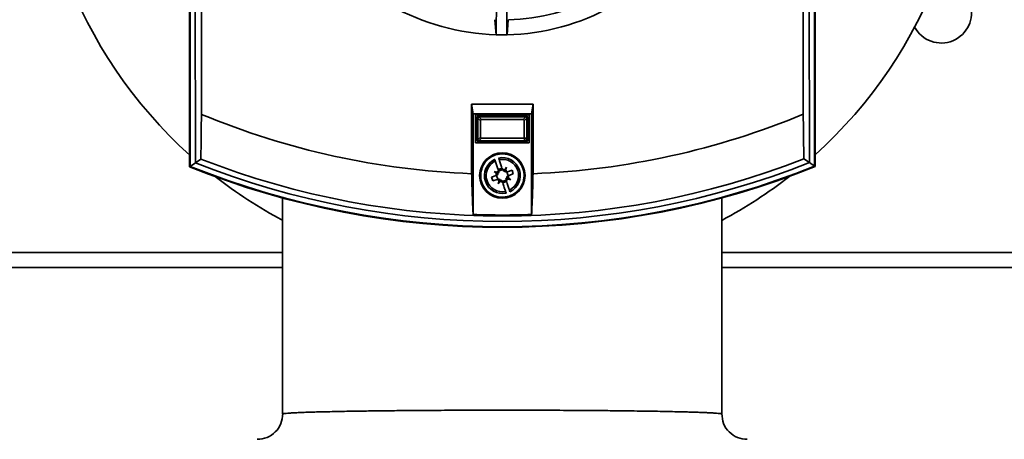
# Paper-space layout 'Blatt1' of a CAD drawing. Units: millimetres. Extents: x 0 to 5940, y 0 to 4200.
# Drawn here: x 3001 to 3196, y 2532 to 2615 of the extents above; entities that cross this region are included whole.
import ezdxf

# ---------------------------------------------------------------- set-up
doc = ezdxf.new("R2010")
doc.units = ezdxf.units.MM

psp = doc.layouts.new('Blatt1')

# ---------------------------------------------------------------- linework, layer by layer
at = {"color": 7, "linetype": 'Continuous', "lineweight": 35, "ltscale": 10}
for p, q in [((3036.84, 2698.99), (3036.88, 2596.01)), ((3156.15, 2596.05), (3156.12, 2699.03)), ((3034.52, 2585.63), (3034.48, 2691.42)), ((3034.51, 2692.41), (3034.55, 2585.65)), ((3158.49, 2585.69), (3158.46, 2692.45)), ((3158.48, 2691.46), (3158.52, 2585.67)), ((3034.61, 2690.69), (3034.64, 2585.71)), ((3158.4, 2585.75), (3158.36, 2690.73)), ((3035.64, 2685.53), (3035.68, 2586.41)), ((3157.36, 2586.45), (3157.33, 2685.57)), ((3095.34, 2618.83), (3095.32, 2611.76)), ((3097.39, 2611.75), (3097.41, 2618.82)), ((3095.27, 2611.78), (3095.02, 2614.77)), ((3097.7, 2614.77), (3097.44, 2611.78)), ((3090.43, 2598.01), (3102.6, 2598.02)), ((3090.43, 2584.25), (3090.43, 2598.01)), ((3090.43, 2598.01), (3090.72, 2596.14)), ((3102.6, 2598.02), (3102.32, 2596.14)), ((3102.6, 2598.02), (3102.6, 2584.26)), ((3090.72, 2576.17), (3090.72, 2596.14)), ((3090.72, 2596.14), (3102.32, 2596.14)), ((3101.82, 2595.94), (3091.22, 2595.94)), ((3091.22, 2595.94), (3091.22, 2590.34)), ((3091.66, 2595.29), (3091.52, 2595.44)), ((3091.52, 2590.84), (3091.52, 2595.44)), ((3091.67, 2590.99), (3091.66, 2595.28)), ((3091.66, 2595.28), (3092.18, 2594.76)), ((3091.72, 2595.64), (3091.86, 2595.49)), ((3091.72, 2595.64), (3101.32, 2595.64)), ((3092.39, 2594.97), (3091.87, 2595.49)), ((3091.87, 2595.49), (3101.16, 2595.49)), ((3101.16, 2595.49), (3100.64, 2594.97)), ((3100.85, 2594.76), (3101.37, 2595.28)), ((3101.17, 2595.49), (3101.32, 2595.64)), ((3101.52, 2595.44), (3101.37, 2595.29)), ((3101.37, 2595.28), (3101.37, 2591)), ((3101.52, 2595.44), (3101.52, 2590.84)), ((3101.82, 2590.34), (3101.82, 2595.94)), ((3102.32, 2596.14), (3102.32, 2576.17)), ((3092.18, 2594.76), (3092.18, 2591.51)), ((3100.64, 2594.97), (3092.39, 2594.97)), ((3100.85, 2591.51), (3100.85, 2594.76)), ((3092.18, 2591.51), (3091.67, 2590.99)), ((3101.37, 2591), (3100.85, 2591.51)), ((3091.22, 2590.34), (3101.82, 2590.34)), ((3091.52, 2590.84), (3091.67, 2590.98)), ((3091.87, 2590.78), (3091.72, 2590.64)), ((3101.32, 2590.64), (3091.72, 2590.64)), ((3091.87, 2590.78), (3092.39, 2591.3)), ((3101.16, 2590.79), (3091.87, 2590.78)), ((3092.39, 2591.3), (3100.64, 2591.3)), ((3100.64, 2591.3), (3101.16, 2590.79)), ((3101.32, 2590.64), (3101.17, 2590.79)), ((3101.37, 2590.99), (3101.52, 2590.84)), ((3034.55, 2585.65), (3034.64, 2585.71)), ((3034.64, 2585.71), (3035.68, 2586.41)), ((3035.68, 2586.41), (3036.76, 2587.15)), ((3097, 2585.04), (3097.34, 2585.54)), ((3097.34, 2585.54), (3097.07, 2584.99)), ((3097.34, 2585.54), (3097.15, 2584.97)), ((3156.27, 2587.19), (3157.36, 2586.45)), ((3157.36, 2586.45), (3158.4, 2585.75)), ((3158.4, 2585.75), (3158.49, 2585.69)), ((3095.27, 2583.89), (3094.35, 2583.58)), ((3094.35, 2583.58), (3094.61, 2582.82)), ((3094.87, 2584.7), (3095.44, 2584.52)), ((3095.36, 2584.37), (3094.87, 2584.7)), ((3094.87, 2584.7), (3095.42, 2584.43)), ((3095.37, 2583.92), (3095.27, 2583.89)), ((3095.61, 2583.16), (3095.35, 2583.92)), ((3095.36, 2584.37), (3095.62, 2584.21)), ((3095.42, 2584.43), (3095.65, 2584.34)), ((3095.63, 2584.3), (3095.42, 2584.43)), ((3095.44, 2584.52), (3095.72, 2584.41)), ((3095.7, 2585.07), (3096.46, 2585.33)), ((3095.76, 2584.88), (3095.8, 2584.78)), ((3095.79, 2584.8), (3096.55, 2585.05)), ((3096.55, 2585.04), (3096.52, 2585.14)), ((3096.84, 2584.79), (3097, 2585.04)), ((3096.94, 2584.78), (3097.07, 2584.99)), ((3097.07, 2584.99), (3096.98, 2584.76)), ((3097.15, 2584.97), (3097.04, 2584.69)), ((3097.51, 2584.64), (3097.41, 2584.61)), ((3097.67, 2583.41), (3097.42, 2583.57)), ((3097.43, 2584.62), (3097.68, 2583.86)), ((3098.43, 2584.95), (3097.51, 2584.64)), ((3097.67, 2583.85), (3097.77, 2583.89)), ((3097.77, 2583.89), (3098.68, 2584.2)), ((3098.68, 2584.2), (3098.43, 2584.95)), ((3094.61, 2582.82), (3095.52, 2583.13)), ((3095.63, 2583.16), (3095.52, 2583.13)), ((3095.7, 2582.24), (3095.89, 2582.81)), ((3095.97, 2582.79), (3095.7, 2582.24)), ((3096.04, 2582.73), (3095.7, 2582.24)), ((3095.89, 2582.81), (3096, 2583.09)), ((3095.97, 2582.79), (3096.06, 2583.01)), ((3096.1, 2582.99), (3095.97, 2582.79)), ((3096.2, 2582.99), (3096.04, 2582.73)), ((3096.48, 2582.74), (3096.52, 2582.64)), ((3097.25, 2582.98), (3096.49, 2582.72)), ((3097.34, 2582.7), (3096.58, 2582.45)), ((3097.28, 2582.89), (3097.24, 2582.99)), ((3097.6, 2583.26), (3097.32, 2583.37)), ((3097.62, 2583.34), (3097.39, 2583.43)), ((3097.41, 2583.47), (3097.62, 2583.34)), ((3098.17, 2583.07), (3097.6, 2583.26)), ((3098.17, 2583.07), (3097.62, 2583.34)), ((3097.67, 2583.41), (3098.17, 2583.07)), ((3052.98, 2579.43), (3052.98, 2536.64)), ((3140.01, 2536.64), (3140.01, 2579.45)), ((2926.5, 2568.64), (3052.98, 2568.64)), ((3140.01, 2568.64), (3357.5, 2568.64)), ((2926.5, 2565.64), (3052.98, 2565.64)), ((3140.01, 2565.64), (3357.5, 2565.64))]:
    psp.add_line(p, q, dxfattribs=at)
at = {"color": 7, "linetype": 'Continuous', "lineweight": 35, "ltscale": 100}
psp.add_circle((3096.52, 2583.89), 4.5, dxfattribs=at)
for centre, radius, start, end in [((3096.5, 2656.64), 92.5, 118.0635, 227.9543), ((3096.5, 2656.64), 92.5, 312.0835, 61.9365), ((3183.5, 2616.14), 6, 208.2883, 101.7861), ((3096.5, 2656.64), 41.89, 271.6532, 297.3007), ((3096.5, 2656.64), 44.87, 240.5854, 268.4304), ((3096.5, 2656.64), 44.87, 271.2104, 299.0554), ((3096.5, 2656.64), 44.9, 268.4996, 271.1413), ((3096.47, 2739.64), 155.5, 247.4667, 267.7765), ((3096.47, 2739.64), 155.5, 272.2613, 292.5711), ((3096.47, 2739.64), 166, 248.0876, 291.9502), ((3096.47, 2739.64), 165.97, 248.0941, 291.9436), ((3096.47, 2739.64), 165.88, 248.1161, 291.9216), ((3096.47, 2739.64), 164.84, 248.359, 291.6788), ((3096.47, 2739.64), 163.76, 248.6171, 291.4207), ((3096.52, 2583.89), 3.55, 115.1034, 282.1725), ((3096.52, 2583.89), 3.21, 115.7991, 281.4768), ((3096.52, 2583.89), 3.55, 295.1034, 102.1725), ((3096.52, 2583.89), 3.21, 295.7991, 101.4768), ((3096.5, 2656.64), 92.5, 232.0284, 241.9365), ((3096.52, 2583.89), 1.25, 157.4724, 179.975), ((3095.25, 2584.28), 0.378, 288.6379, 349.1752), ((3096.52, 2583.89), 1.25, 127.3009, 149.8035), ((3095.44, 2584.66), 0.378, 299.4164, 303.457), ((3095.25, 2584.28), 0.378, 3.8189, 7.8595), ((3095.25, 2584.28), 0.378, 349.1752, 3.8189), ((3095.44, 2584.66), 0.378, 303.457, 318.1007), ((3095.44, 2584.66), 0.378, 318.1007, 18.6379), ((3096.52, 2583.89), 1.25, 67.4724, 89.975), ((3096.91, 2585.16), 0.378, 198.6379, 259.1752), ((3096.91, 2585.16), 0.378, 259.1752, 273.8189), ((3096.91, 2585.16), 0.378, 273.8189, 277.8595), ((3097.29, 2584.97), 0.378, 209.4164, 213.457), ((3097.29, 2584.97), 0.378, 213.457, 228.1007), ((3097.29, 2584.97), 0.378, 228.1007, 288.6379), ((3096.52, 2583.89), 1.25, 37.3009, 59.8035), ((3097.79, 2583.49), 0.378, 169.1752, 183.8189), ((3097.79, 2583.49), 0.378, 108.6379, 169.1752), ((3096.52, 2583.89), 1.25, 337.4724, 359.975), ((3096.5, 2656.64), 92.5, 298.0635, 308.0094), ((3096.52, 2583.89), 1.25, 217.3009, 239.8035), ((3095.75, 2582.81), 0.378, 48.1007, 108.6379), ((3095.75, 2582.81), 0.378, 33.457, 48.1007), ((3096.52, 2583.89), 1.25, 247.4724, 269.975), ((3095.75, 2582.81), 0.378, 29.4164, 33.457), ((3096.13, 2582.62), 0.378, 93.8189, 97.8595), ((3096.13, 2582.62), 0.378, 79.1752, 93.8189), ((3096.13, 2582.62), 0.378, 18.6379, 79.1752), ((3097.6, 2583.11), 0.378, 138.1007, 198.6379), ((3096.52, 2583.89), 1.25, 307.3009, 329.8035), ((3097.6, 2583.11), 0.378, 123.457, 138.1007), ((3097.6, 2583.11), 0.378, 119.4164, 123.457), ((3097.79, 2583.49), 0.378, 183.8189, 187.8595), ((3096.47, 2739.64), 163.57, 267.9868, 272.051)]:
    psp.add_arc(centre, radius, start, end, dxfattribs=at)
for centre, major_axis, ratio, start_param, end_param in [((3126.76, 2656.54), (60.54, -0.19), 0.866113, 4.168081, 4.169114), ((3066.23, 2656.73), (60.54, -0.19), 0.866113, 5.255664, 5.256697), ((3091.72, 2595.44), (0.142, -0.142), 0.998783, 2.356803, 3.926382), ((3091.65, 2595.5), (-0.008, 0.432), 0.029854, 4.167981, 4.190888), ((3091.65, 2595.5), (0.432, -0.008), 0.029854, 5.23389, 5.256797), ((3101.38, 2595.51), (0.432, 0.008), 0.029854, 4.167981, 4.190888), ((3101.32, 2595.44), (-0.142, -0.142), 0.998783, 2.356803, 3.926382), ((3101.38, 2595.51), (0.008, 0.432), 0.029854, 2.092297, 2.115204), ((3092.61, 2594.54), (0.376, -0.376), 0.563916, 2.628128, 3.655057), ((3100.42, 2594.54), (-0.376, -0.376), 0.563916, 2.628128, 3.655057), ((3092.61, 2591.73), (-0.376, -0.376), 0.563916, 5.769721, 6.796649), ((3100.42, 2591.74), (0.376, -0.376), 0.563916, 5.769721, 6.796649), ((3091.72, 2590.84), (0.142, 0.142), 0.998783, 2.356803, 3.926382), ((3091.65, 2590.77), (0.008, 0.432), 0.029854, 5.23389, 5.256797), ((3091.65, 2590.77), (0.432, 0.008), 0.029854, 1.026389, 1.049296), ((3101.38, 2590.77), (0.432, -0.008), 0.029854, 2.092297, 2.115204), ((3101.32, 2590.84), (-0.142, 0.142), 0.998783, 2.356803, 3.926382), ((3101.38, 2590.77), (-0.008, 0.432), 0.029854, 1.026389, 1.049296)]:
    psp.add_ellipse(centre, major_axis=major_axis, ratio=ratio, start_param=start_param, end_param=end_param, dxfattribs=at)
at = {"color": 7, "linetype": 'Continuous', "lineweight": 35, "ltscale": 10}
for points, knots in [([(3036.76, 2587.15), (3036.79, 2588.56), (3036.84, 2591.4), (3036.86, 2594.46), (3036.88, 2596.01)], [0, 0, 0, 0, 0.495395, 1, 1, 1, 1]), ([(3091.86, 2595.49), (3091.84, 2595.48), (3091.8, 2595.48), (3091.74, 2595.45), (3091.69, 2595.4), (3091.67, 2595.34), (3091.66, 2595.3), (3091.66, 2595.29)], [0, 0, 0, 0, 0.21214, 0.424054, 0.638862, 0.853157, 1, 1, 1, 1]), ([(3101.37, 2595.29), (3101.36, 2595.31), (3101.36, 2595.36), (3101.33, 2595.42), (3101.28, 2595.46), (3101.22, 2595.49), (3101.18, 2595.49), (3101.17, 2595.49)], [0, 0, 0, 0, 0.21214, 0.424054, 0.638862, 0.853157, 1, 1, 1, 1]), ([(3156.15, 2596.05), (3156.16, 2595.29), (3156.17, 2593.77), (3156.2, 2591.53), (3156.23, 2589.32), (3156.26, 2587.9), (3156.27, 2587.19)], [0, 0, 0, 0, 0.247207, 0.49548, 0.747141, 1, 1, 1, 1]), ([(3091.67, 2590.98), (3091.67, 2590.96), (3091.67, 2590.92), (3091.71, 2590.86), (3091.76, 2590.81), (3091.81, 2590.79), (3091.85, 2590.78), (3091.87, 2590.78)], [0, 0, 0, 0, 0.21214, 0.424054, 0.638862, 0.853157, 1, 1, 1, 1]), ([(3101.37, 2590.99), (3101.37, 2590.96), (3101.36, 2590.92), (3101.33, 2590.86), (3101.28, 2590.82), (3101.22, 2590.79), (3101.18, 2590.79), (3101.17, 2590.79)], [0, 0, 0, 0, 0.21214, 0.424054, 0.638862, 0.853157, 1, 1, 1, 1]), ([(3097.89, 2579.81), (3097.36, 2579.69), (3096.55, 2579.51), (3095.43, 2579.7), (3094.6, 2580.01), (3093.85, 2580.48), (3093.03, 2581.26), (3092.35, 2582.48), (3092.16, 2583.86), (3092.33, 2584.98), (3092.64, 2585.81), (3093.11, 2586.56), (3093.9, 2587.37), (3095.11, 2588.06), (3096.5, 2588.25), (3097.61, 2588.08), (3098.44, 2587.77), (3099.19, 2587.29), (3100, 2586.51), (3100.69, 2585.29), (3100.88, 2583.91), (3100.71, 2582.79), (3100.4, 2581.96), (3099.93, 2581.22), (3099.15, 2580.39), (3098.39, 2580.04), (3097.89, 2579.81)], [0, 0, 0, 0, 0.059864, 0.09209, 0.125, 0.15791, 0.190136, 0.25, 0.309864, 0.34209, 0.375, 0.40791, 0.440136, 0.5, 0.559864, 0.59209, 0.625, 0.65791, 0.690136, 0.75, 0.809864, 0.84209, 0.875, 0.90791, 0.940136, 1, 1, 1, 1]), ([(3095.01, 2587.1), (3095.03, 2587.05), (3095.06, 2586.97), (3095.11, 2586.82), (3095.12, 2586.78)], [0, 0, 0, 0, 0.68993, 1, 1, 1, 1]), ([(3095.12, 2586.78), (3095.2, 2586.54), (3095.35, 2586.09), (3095.59, 2585.39), (3095.72, 2585), (3095.76, 2584.88)], [0, 0, 0, 0, 0.436803, 0.83611, 1, 1, 1, 1]), ([(3095.77, 2587.36), (3095.79, 2587.31), (3095.81, 2587.23), (3095.87, 2587.08), (3095.88, 2587.03)], [0, 0, 0, 0, 0.6899296, 1, 1, 1, 1]), ([(3096.52, 2585.14), (3096.42, 2585.44), (3096.22, 2586.03), (3096, 2586.66), (3095.91, 2586.95), (3095.88, 2587.03)], [0, 0, 0, 0, 0.422505, 0.840404, 1, 1, 1, 1]), ([(3090.43, 2584.25), (3090.47, 2582.98), (3090.53, 2580.41), (3090.64, 2577.76), (3090.71, 2576.38), (3090.72, 2576.17)], [0, 0, 0, 0, 0.455415, 0.918053, 1, 1, 1, 1]), ([(3102.6, 2584.26), (3102.57, 2582.98), (3102.51, 2580.41), (3102.4, 2577.76), (3102.33, 2576.38), (3102.32, 2576.17)], [0, 0, 0, 0, 0.455415, 0.918053, 1, 1, 1, 1]), ([(3096.52, 2582.64), (3096.62, 2582.34), (3096.82, 2581.74), (3097.03, 2581.11), (3097.13, 2580.82), (3097.16, 2580.74)], [0, 0, 0, 0, 0.422505, 0.840404, 1, 1, 1, 1]), ([(3097.92, 2581), (3097.84, 2581.23), (3097.69, 2581.68), (3097.45, 2582.38), (3097.32, 2582.78), (3097.28, 2582.89)], [0, 0, 0, 0, 0.436803, 0.83611, 1, 1, 1, 1]), ([(3097.16, 2580.74), (3097.19, 2580.64), (3097.24, 2580.5), (3097.26, 2580.44), (3097.27, 2580.41)], [0, 0, 0, 0, 0.689943, 1, 1, 1, 1]), ([(3098.03, 2580.67), (3098.01, 2580.72), (3097.98, 2580.8), (3097.93, 2580.95), (3097.92, 2581)], [0, 0, 0, 0, 0.68993, 1, 1, 1, 1]), ([(3052.98, 2536.64), (3053, 2536.66), (3053.04, 2536.69), (3053.33, 2536.74), (3053.74, 2536.78), (3054.31, 2536.83), (3055.1, 2536.88), (3056.06, 2536.92), (3057.21, 2536.97), (3058.57, 2537.01), (3060.09, 2537.06), (3061.8, 2537.1), (3063.69, 2537.14), (3066.08, 2537.19), (3069.06, 2537.24), (3072.7, 2537.28), (3076.5, 2537.32), (3080.82, 2537.36), (3085.67, 2537.38), (3091.06, 2537.4), (3096.5, 2537.41), (3101.94, 2537.4), (3107.32, 2537.38), (3112.17, 2537.36), (3116.49, 2537.32), (3119.86, 2537.29), (3122.7, 2537.25), (3125.05, 2537.22), (3127.25, 2537.18), (3129.3, 2537.14), (3131.19, 2537.1), (3132.76, 2537.06), (3134.05, 2537.03), (3135.1, 2536.99), (3136.08, 2536.96), (3137.01, 2536.92), (3137.89, 2536.88), (3138.68, 2536.83), (3139.25, 2536.78), (3139.66, 2536.74), (3139.95, 2536.69), (3139.99, 2536.66), (3140.01, 2536.64)], [0, 0, 0, 0, 0.023897, 0.043456, 0.058677, 0.080954, 0.101667, 0.120818, 0.143303, 0.164837, 0.185421, 0.207996, 0.229928, 0.251221, 0.284786, 0.317575, 0.349593, 0.380847, 0.420909, 0.460617, 0.499989, 0.539361, 0.579069, 0.61913, 0.650385, 0.682403, 0.704181, 0.726304, 0.748774, 0.770066, 0.791999, 0.814573, 0.829923, 0.845808, 0.862228, 0.879182, 0.898332, 0.919046, 0.941323, 0.956543, 0.976103, 1, 1, 1, 1]), ([(3052.99, 2536.69), (3052.92, 2536.02), (3052.78, 2534.69), (3051.61, 2533.01), (3049.93, 2531.84), (3048.6, 2531.71), (3047.93, 2531.64)], [0, 0, 0, 0, 0.249686, 0.499499, 0.749561, 1, 1, 1, 1]), ([(3145.06, 2531.64), (3144.39, 2531.71), (3143.06, 2531.84), (3141.38, 2533.01), (3140.21, 2534.69), (3140.07, 2536.02), (3140, 2536.69)], [0, 0, 0, 0, 0.250439, 0.500501, 0.750314, 1, 1, 1, 1])]:
    psp.add_open_spline(points, degree=3, knots=knots, dxfattribs=at)

doc.saveas('drawing.dxf')
